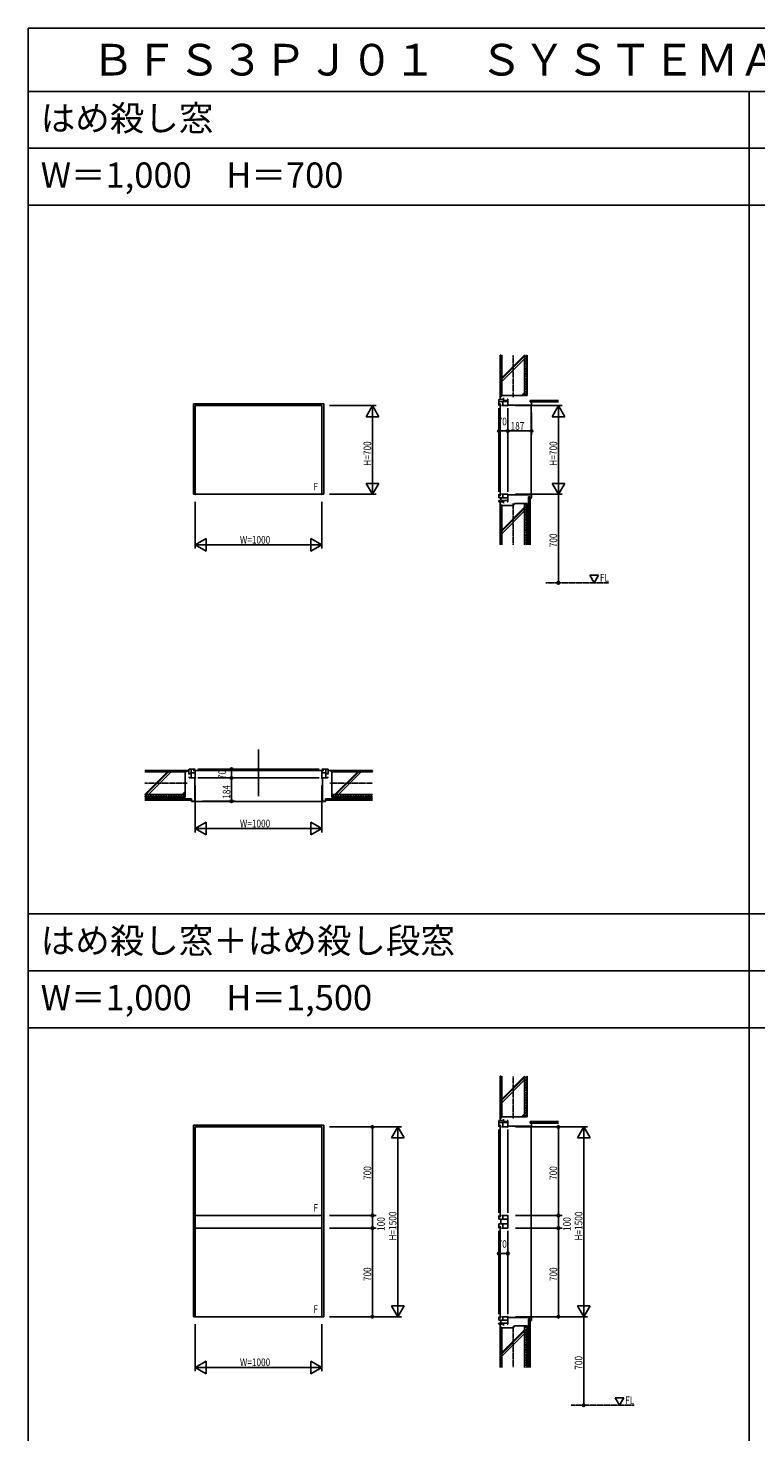
# Model space of a CAD drawing. Extents: x 0 to 29012, y 0 to 20000.
# Drawn here: x 0 to 5754, y 8906 to 20000 of the extents above; entities that cross this region are included whole.
import ezdxf
from ezdxf.enums import TextEntityAlignment as Align

# ---------------------------------------------------------------- set-up
doc = ezdxf.new("R2010")
doc.units = 0
doc.linetypes.add('CENTER', pattern=[2, 1.25, -0.25, 0.25, -0.25])
doc.layers.get('0').update_dxf_attribs({"linetype": 'CONTINUOUS'})
for name, color, linetype in [('YKK_A1', 4, 'CONTINUOUS'), ('YKK_B1', 4, 'CONTINUOUS'), ('YKK_C1', 4, 'CONTINUOUS'), ('YKK_F1', 7, 'CONTINUOUS'), ('YKK_N1', 2, 'CONTINUOUS'), ('YKK_Z1', 7, 'CONTINUOUS')]:
    doc.layers.add(name, color=color, linetype=linetype)
doc.styles.add('EXTFONT', font='txt.shx', dxfattribs={"height": 60, "bigfont": 'EXTFONT'})
doc.styles.add('YKK_SGSTYLE1', font='ROMANS.SHX', dxfattribs={"width": 0.8, "bigfont": 'EXTFONT.SHX'})

msp = doc.modelspace()

# ---------------------------------------------------------------- linework, layer by layer
at = {"layer": 'YKK_A1'}
for p, q in [((2338, 17031), (1308, 17031)), ((1308, 17031), (1308, 16316)), ((2322, 17016), (1322, 17016)), ((2322, 17016), (1322, 17016)), ((1322, 17016), (1322, 16316)), ((1322, 17016), (1322, 16316)), ((2322, 16316), (2322, 17016)), ((2322, 16316), (2322, 17016)), ((2338, 16316), (2338, 17031)), ((1308, 16316), (2338, 16316)), ((1322, 16316), (2322, 16316)), ((1322, 16316), (2322, 16316)), ((1308, 11331), (1308, 9816)), ((2338, 11331), (1308, 11331)), ((2338, 9816), (2338, 11331)), ((2322, 11316), (1322, 11316)), ((2322, 11316), (1322, 11316)), ((1322, 11316), (1322, 10616)), ((1322, 11316), (1322, 10616)), ((2322, 10616), (2322, 11316)), ((2322, 10616), (2322, 11316)), ((2322, 10616), (1322, 10616)), ((1322, 10616), (2322, 10616)), ((1322, 10616), (2322, 10616)), ((1322, 10616), (1322, 10516)), ((2322, 10516), (2322, 10616)), ((1322, 10516), (1322, 9816)), ((1322, 10516), (1322, 9816)), ((2322, 10516), (1322, 10516)), ((2322, 10516), (1322, 10516)), ((1322, 10516), (2322, 10516)), ((2322, 9816), (2322, 10516)), ((2322, 9816), (2322, 10516)), ((1308, 9816), (2338, 9816)), ((1322, 9816), (2322, 9816)), ((1322, 9816), (2322, 9816))]:
    msp.add_line(p, q, dxfattribs=at)
at = {"layer": 'YKK_B1', "linetype": 'ByBlock'}
msp.add_line((1822, 14300), (1822, 13930), dxfattribs=at)
at = {"layer": 'YKK_B1'}
for p, q in [((1290, 14144), (1272, 14144)), ((1272, 14144), (1272, 14110)), ((1272, 14110), (1290, 14110)), ((1274, 14110), (1274, 14102)), ((1290, 14074), (1290, 14144)), ((1322, 14144), (1290, 14144)), ((1322, 14114), (1290, 14114)), ((1306, 14134), (2338, 14134)), ((1322, 14074), (1322, 14124)), ((1342, 14144), (2302, 14144)), ((2322, 14144), (2354, 14144)), ((2322, 14074), (2322, 14124)), ((2322, 14114), (2354, 14114)), ((2354, 14074), (2354, 14144)), ((2354, 14144), (2372, 14144)), ((2372, 14110), (2354, 14110)), ((2370, 14110), (2370, 14102)), ((2372, 14144), (2372, 14110)), ((1274, 14074), (1274, 14082)), ((1290, 14074), (1274, 14074)), ((1322, 14074), (1290, 14074)), ((1342, 14074), (2302, 14074)), ((2322, 14074), (2354, 14074)), ((2354, 14074), (2370, 14074)), ((2370, 14074), (2370, 14082))]:
    msp.add_line(p, q, dxfattribs=at)
at = {"layer": 'YKK_C1'}
for p, q in [((3722, 17066), (3758, 17068)), ((3722, 17050), (3722, 17066)), ((3722, 17016), (3722, 17050)), ((3792, 17050), (3722, 17050)), ((3722, 16336), (3722, 16996)), ((3732, 16302), (3732, 17033)), ((3792, 17016), (3742, 17016)), ((3752, 17016), (3752, 17050)), ((3758, 17068), (3758, 17078)), ((3758, 17058), (3758, 17068)), ((3758, 17068), (3764, 17068)), ((3792, 17058), (3758, 17058)), ((3792, 17068), (3786, 17068)), ((3792, 17050), (3792, 17068)), ((3792, 17016), (3792, 17050)), ((3792, 16336), (3792, 16996)), ((3722, 16316), (3722, 16288)), ((3792, 16316), (3742, 16316)), ((3752, 16316), (3752, 16288)), ((3792, 16316), (3792, 16288)), ((3792, 16316), (3792, 16256)), ((3792, 16288), (3722, 16288)), ((3792, 16266), (3722, 16266)), ((3722, 16266), (3722, 16256)), ((3722, 16256), (3764, 16256)), ((3738, 16288), (3738, 16266)), ((3758, 16266), (3758, 16246)), ((3792, 16256), (3786, 16256)), ((3722, 11366), (3758, 11368)), ((3722, 11350), (3722, 11366)), ((3792, 11350), (3722, 11350)), ((3722, 11316), (3722, 11350)), ((3732, 10602), (3732, 11333)), ((3752, 11316), (3752, 11350)), ((3758, 11368), (3758, 11378)), ((3758, 11358), (3758, 11368)), ((3758, 11368), (3764, 11368)), ((3792, 11358), (3758, 11358)), ((3792, 11368), (3786, 11368)), ((3792, 11350), (3792, 11368)), ((3792, 11316), (3792, 11350)), ((3722, 10636), (3722, 11296)), ((3792, 11316), (3742, 11316)), ((3792, 10636), (3792, 11296)), ((3722, 10616), (3722, 10588)), ((3792, 10588), (3722, 10588)), ((3792, 10550), (3722, 10550)), ((3722, 10516), (3722, 10550)), ((3738, 10588), (3738, 10550)), ((3792, 10616), (3742, 10616)), ((3752, 10616), (3752, 10588)), ((3752, 10516), (3752, 10550)), ((3792, 10616), (3792, 10588)), ((3792, 10588), (3792, 10550)), ((3792, 10516), (3792, 10550)), ((3722, 9836), (3722, 10496)), ((3732, 9802), (3732, 10533)), ((3792, 10516), (3742, 10516)), ((3792, 9836), (3792, 10496)), ((3722, 9816), (3722, 9788)), ((3792, 9788), (3722, 9788)), ((3792, 9766), (3722, 9766)), ((3722, 9766), (3722, 9756)), ((3738, 9788), (3738, 9766)), ((3792, 9816), (3742, 9816)), ((3752, 9816), (3752, 9788)), ((3758, 9766), (3758, 9746)), ((3792, 9816), (3792, 9788)), ((3792, 9816), (3792, 9756)), ((3722, 9756), (3764, 9756)), ((3792, 9756), (3786, 9756))]:
    msp.add_line(p, q, dxfattribs=at)
at = {"layer": 'YKK_F1'}
for p, q in [((0, 20000), (28681, 20000)), ((0, 0), (0, 20000)), ((0, 19500), (28500, 19500)), ((5700, 0), (5700, 19500)), ((0, 19050), (28500, 19050)), ((0, 18600), (28500, 18600)), ((0, 13000), (28500, 13000)), ((0, 12550), (28500, 12550)), ((0, 12100), (28500, 12100))]:
    msp.add_line(p, q, dxfattribs=at)
at = {"layer": 'YKK_N1', "linetype": 'ByBlock'}
for p, q in [((2382, 17016), (2752, 17016)), ((2722, 17016), (2672, 16929)), ((2772, 16929), (2722, 17016)), ((2722, 17016), (2722, 16916)), ((2722, 16317), (2722, 17015)), ((3852, 17016), (4222, 17016)), ((4192, 17016), (4142, 16929)), ((4242, 16929), (4192, 17016)), ((4192, 17016), (4192, 16916)), ((4192, 16317), (4192, 17015)), ((2672, 16929), (2772, 16929)), ((3722, 16866), (3722, 16846)), ((3792, 16876), (3792, 16846)), ((3792, 16866), (3792, 16846)), ((3980, 16961), (3980, 16786)), ((4142, 16929), (4242, 16929)), ((3772, 16816), (3742, 16816)), ((3812, 16816), (3960, 16816)), ((2382, 16316), (2752, 16316)), ((2672, 16402), (2722, 16316)), ((2772, 16402), (2672, 16402)), ((2722, 16316), (2722, 16416)), ((2722, 16316), (2772, 16402)), ((3852, 16316), (4222, 16316)), ((4142, 16402), (4192, 16316)), ((4242, 16402), (4142, 16402)), ((4192, 16316), (4192, 16416)), ((4192, 16316), (4242, 16402)), ((4192, 16316), (4192, 16296)), ((1322, 16256), (1322, 15886)), ((2322, 16256), (2322, 15886)), ((4192, 16296), (4192, 15636)), ((1409, 15966), (1322, 15916)), ((1322, 15916), (1409, 15866)), ((1322, 15916), (1422, 15916)), ((1324, 15916), (2322, 15916)), ((1409, 15866), (1409, 15966)), ((2322, 15916), (2222, 15916)), ((2322, 15916), (2236, 15966)), ((2236, 15966), (2236, 15866)), ((2236, 15866), (2322, 15916)), ((1558, 14144), (1578, 14144)), ((1608, 14094), (1608, 14124)), ((1322, 14014), (1322, 13644)), ((1548, 14074), (1578, 14074)), ((1558, 14074), (1578, 14074)), ((1608, 14054), (1608, 13910)), ((2322, 14014), (2322, 13644)), ((1378, 13890), (1638, 13890)), ((1409, 13724), (1322, 13674)), ((1322, 13674), (1409, 13624)), ((1322, 13674), (1422, 13674)), ((1324, 13674), (2322, 13674)), ((1409, 13624), (1409, 13724)), ((2322, 13674), (2222, 13674)), ((2322, 13674), (2236, 13724)), ((2236, 13724), (2236, 13624)), ((2236, 13624), (2322, 13674)), ((2382, 11316), (2752, 11316)), ((2382, 11316), (2952, 11316)), ((2722, 10636), (2722, 11296)), ((2922, 11316), (2872, 11229)), ((2872, 11229), (2972, 11229)), ((2972, 11229), (2922, 11316)), ((2922, 11316), (2922, 11216)), ((2922, 9817), (2922, 11315)), ((3852, 11316), (4222, 11316)), ((3852, 11316), (4422, 11316)), ((4192, 10636), (4192, 11296)), ((4392, 11316), (4342, 11229)), ((4342, 11229), (4442, 11229)), ((4442, 11229), (4392, 11316)), ((4392, 11316), (4392, 11216)), ((4392, 9817), (4392, 11315)), ((2382, 10616), (2752, 10616)), ((2382, 10616), (2752, 10616)), ((2722, 10536), (2722, 10596)), ((3852, 10616), (4222, 10616)), ((3852, 10616), (4222, 10616)), ((4192, 10536), (4192, 10596)), ((2382, 10516), (2752, 10516)), ((2382, 10516), (2752, 10516)), ((2722, 9836), (2722, 10496)), ((3852, 10516), (4222, 10516)), ((3852, 10516), (4222, 10516)), ((4192, 9836), (4192, 10496)), ((3722, 10366), (3722, 10346)), ((3792, 10366), (3792, 10346)), ((3772, 10316), (3742, 10316)), ((2972, 9902), (2872, 9902)), ((2872, 9902), (2922, 9816)), ((2922, 9816), (2922, 9916)), ((2922, 9816), (2972, 9902)), ((4342, 9902), (4392, 9816)), ((4442, 9902), (4342, 9902)), ((4392, 9816), (4392, 9916)), ((4392, 9816), (4442, 9902)), ((2382, 9816), (2952, 9816)), ((2382, 9816), (2752, 9816)), ((3852, 9816), (4422, 9816)), ((3852, 9816), (4222, 9816)), ((4392, 9816), (4392, 9796)), ((4392, 9796), (4392, 9136)), ((1322, 9756), (1322, 9386)), ((2322, 9756), (2322, 9386)), ((1409, 9466), (1322, 9416)), ((1409, 9366), (1409, 9466)), ((2322, 9416), (2236, 9466)), ((2236, 9466), (2236, 9366)), ((1322, 9416), (1409, 9366)), ((1322, 9416), (1422, 9416)), ((1324, 9416), (2322, 9416)), ((2322, 9416), (2222, 9416)), ((2236, 9366), (2322, 9416))]:
    msp.add_line(p, q, dxfattribs=at)
at = {"layer": 'YKK_N1'}
for p, q in [((3722, 16816), (3742, 16816)), ((3792, 16816), (3772, 16816)), ((3792, 16816), (3812, 16816)), ((3980, 16816), (3960, 16816)), ((4192, 15616), (4192, 15636)), ((1608, 14144), (1608, 14124)), ((1608, 14074), (1608, 14094)), ((1608, 14074), (1608, 14054)), ((1608, 13890), (1608, 13910)), ((2722, 11316), (2722, 11296)), ((4192, 11316), (4192, 11296)), ((2722, 10616), (2722, 10636)), ((2722, 10616), (2722, 10596)), ((4192, 10616), (4192, 10636)), ((4192, 10616), (4192, 10596)), ((2722, 10516), (2722, 10536)), ((2722, 10516), (2722, 10496)), ((4192, 10516), (4192, 10536)), ((4192, 10516), (4192, 10496)), ((3722, 10316), (3742, 10316)), ((3792, 10316), (3772, 10316)), ((2722, 9816), (2722, 9836)), ((4192, 9816), (4192, 9836)), ((4392, 9116), (4392, 9136))]:
    msp.add_line(p, q, dxfattribs=at)
for centre, radius in [((3722, 16816), 10), ((3722, 16816), 6.5), ((3792, 16816), 10), ((3792, 16816), 10), ((3792, 16816), 6.5), ((3792, 16816), 6.5), ((3980, 16816), 10), ((3980, 16816), 6.5), ((4192, 15616), 10), ((4192, 15616), 6.5), ((1608, 14144), 10), ((1608, 14144), 6.5), ((1608, 14074), 10), ((1608, 14074), 10), ((1608, 14074), 6.5), ((1608, 14074), 6.5), ((1608, 13890), 10), ((1608, 13890), 6.5), ((2722, 11316), 10), ((2722, 11316), 6.5), ((4192, 11316), 10), ((4192, 11316), 6.5), ((2722, 10616), 10), ((2722, 10616), 10), ((2722, 10616), 6.5), ((2722, 10616), 6.5), ((4192, 10616), 10), ((4192, 10616), 10), ((4192, 10616), 6.5), ((4192, 10616), 6.5), ((2722, 10516), 10), ((2722, 10516), 10), ((2722, 10516), 6.5), ((2722, 10516), 6.5), ((4192, 10516), 10), ((4192, 10516), 10), ((4192, 10516), 6.5), ((4192, 10516), 6.5), ((3722, 10316), 10), ((3722, 10316), 6.5), ((3792, 10316), 10), ((3792, 10316), 6.5), ((2722, 9816), 10), ((2722, 9816), 6.5), ((4192, 9816), 10), ((4192, 9816), 6.5), ((4392, 9116), 10), ((4392, 9116), 6.5)]:
    msp.add_circle(centre, radius, dxfattribs=at)
at = {"layer": 'YKK_N1', "linetype": 'ByBlock'}
for p in [(2322, 17016), (2722, 17016), (3792, 17016), (3980, 17021), (4192, 17016), (3722, 16816), (3722, 16806), (3792, 16816), (3792, 16806), (3980, 16816), (1322, 16316), (2322, 16316), (2322, 16316), (3792, 16316), (4192, 16316), (2322, 15916), (4192, 15616), (4192, 15616), (1608, 14144), (1618, 14144), (1322, 14074), (1608, 14074), (1618, 14074), (2322, 14074), (1318, 13890), (1608, 13890), (2322, 13674), (2322, 11316), (2322, 11316), (2722, 11316), (2922, 11316), (3792, 11316), (3792, 11316), (4192, 11316), (4392, 11316), (2322, 10616), (2322, 10616), (2722, 10616), (3792, 10616), (3792, 10616), (4192, 10616), (2322, 10516), (2322, 10516), (2722, 10516), (3792, 10516), (3792, 10516), (4192, 10516), (3722, 10316), (3722, 10306), (3792, 10306), (1322, 9816), (2322, 9816), (2322, 9816), (2322, 9816), (3792, 9816), (3792, 9816), (4392, 9816), (2322, 9416), (4392, 9116), (4392, 9116)]:
    msp.add_point(p, dxfattribs=at)
at = {"layer": 'YKK_Z1', "linetype": 'Continuous'}
for p, q in [((3732, 17416), (3740, 17416)), ((3732, 17086), (3732, 17416)), ((3732, 17406), (3740, 17406)), ((3740, 17086), (3740, 17416)), ((3744, 17236), (3924, 17416)), ((3744, 17096), (3744, 17416)), ((3744, 17227), (3924, 17407)), ((3744, 17207), (3924, 17387)), ((3924, 17416), (3924, 17416)), ((3924, 17416), (3924, 17096)), ((3924, 17396), (3944, 17416)), ((3944, 17376), (3924, 17396)), ((3924, 17376), (3944, 17396)), ((3944, 17356), (3924, 17376)), ((3924, 17356), (3944, 17376)), ((3944, 17336), (3924, 17356)), ((3924, 17336), (3944, 17356)), ((3944, 17316), (3924, 17336)), ((3924, 17316), (3944, 17336)), ((3944, 17296), (3924, 17316)), ((3924, 17296), (3944, 17316)), ((3944, 17396), (3924, 17416)), ((3944, 17096), (3944, 17416)), ((3732, 17306), (3740, 17306)), ((3732, 17296), (3740, 17296)), ((3944, 17276), (3924, 17296)), ((3924, 17276), (3944, 17296)), ((3944, 17256), (3924, 17276)), ((3924, 17256), (3944, 17276)), ((3944, 17236), (3924, 17256)), ((3924, 17236), (3944, 17256)), ((3944, 17216), (3924, 17236)), ((3924, 17216), (3944, 17236)), ((3944, 17196), (3924, 17216)), ((3924, 17196), (3944, 17216)), ((3732, 17196), (3740, 17196)), ((3732, 17186), (3740, 17186)), ((3732, 17066), (3732, 17086)), ((3732, 17086), (3740, 17086)), ((3924, 17096), (3744, 17096)), ((3901, 17096), (3924, 17119)), ((3910, 17096), (3924, 17110)), ((3944, 17176), (3924, 17196)), ((3924, 17176), (3944, 17196)), ((3944, 17156), (3924, 17176)), ((3924, 17156), (3944, 17176)), ((3944, 17136), (3924, 17156)), ((3924, 17136), (3944, 17156)), ((3944, 17116), (3924, 17136)), ((3924, 17116), (3944, 17136)), ((3944, 17096), (3924, 17116)), ((3924, 17096), (3944, 17116)), ((3924, 17096), (3944, 17096)), ((3970, 17058), (3970, 17046)), ((4192, 17058), (3970, 17058)), ((3970, 17046), (4192, 17046)), ((3976, 17021), (3976, 16666)), ((3976, 16311), (3976, 16666)), ((3732, 16256), (3732, 16236)), ((3732, 16236), (3740, 16236)), ((3732, 16236), (3732, 15916)), ((3740, 16236), (3740, 15916)), ((3834, 16228), (3744, 16228)), ((3744, 16228), (3744, 15916)), ((3924, 16213), (3744, 16033)), ((3924, 16204), (3744, 16024)), ((3844, 16243), (3834, 16228)), ((3924, 16243), (3844, 16243)), ((3924, 15916), (3924, 16243)), ((3924, 16243), (3944, 16243)), ((3944, 16243), (3924, 16223)), ((3924, 16243), (3944, 16223)), ((3944, 16223), (3924, 16203)), ((3924, 16223), (3944, 16203)), ((3944, 16203), (3924, 16183)), ((3924, 16203), (3944, 16183)), ((3944, 16243), (3944, 15916)), ((3957, 15916), (3957, 16296)), ((3957, 16296), (3970, 16296)), ((3970, 16296), (3970, 15916)), ((3732, 16136), (3740, 16136)), ((3732, 16126), (3740, 16126)), ((3924, 16184), (3744, 16004)), ((3944, 16183), (3924, 16163)), ((3924, 16183), (3944, 16163)), ((3944, 16163), (3924, 16143)), ((3924, 16163), (3944, 16143)), ((3944, 16143), (3924, 16123)), ((3924, 16143), (3944, 16123)), ((3944, 16123), (3924, 16103)), ((3924, 16123), (3944, 16103)), ((3944, 16103), (3924, 16083)), ((3924, 16103), (3944, 16083)), ((3732, 16026), (3740, 16026)), ((3732, 16016), (3740, 16016)), ((3944, 16083), (3924, 16063)), ((3924, 16083), (3944, 16063)), ((3944, 16063), (3924, 16043)), ((3924, 16063), (3944, 16043)), ((3944, 16043), (3924, 16023)), ((3924, 16043), (3944, 16023)), ((3944, 16023), (3924, 16003)), ((3924, 16023), (3944, 16003)), ((3944, 16003), (3924, 15983)), ((3924, 16003), (3944, 15983)), ((3944, 15983), (3924, 15963)), ((3924, 15983), (3944, 15963)), ((3944, 15963), (3924, 15943)), ((3924, 15963), (3944, 15943)), ((3944, 15943), (3924, 15923)), ((3924, 15943), (3944, 15923)), ((3924, 15923), (3932, 15916)), ((3944, 15923), (3938, 15916)), ((1258, 14134), (922, 14134)), ((1258, 14126), (922, 14126)), ((1242, 14122), (922, 14122)), ((1102, 14122), (922, 13942)), ((928, 14134), (928, 14126)), ((1111, 14122), (931, 13942)), ((938, 14134), (938, 14126)), ((1131, 14122), (951, 13942)), ((1038, 14134), (1038, 14126)), ((1048, 14134), (1048, 14126)), ((1148, 14134), (1148, 14126)), ((1158, 14134), (1158, 14126)), ((1242, 13942), (1242, 14122)), ((1272, 14134), (1258, 14134)), ((1258, 14134), (1258, 14126)), ((2372, 14134), (2392, 14134)), ((2392, 14134), (2722, 14134)), ((2392, 14134), (2392, 14126)), ((2392, 14126), (2722, 14126)), ((2402, 14122), (2722, 14122)), ((2402, 13942), (2402, 14122)), ((2426, 13942), (2606, 14122)), ((2434, 13942), (2614, 14122)), ((2454, 13942), (2634, 14122)), ((2492, 14134), (2492, 14126)), ((2502, 14134), (2502, 14126)), ((2602, 14134), (2602, 14126)), ((2612, 14134), (2612, 14126)), ((2712, 14134), (2712, 14126)), ((2722, 14134), (2722, 14126)), ((922, 13942), (1242, 13942)), ((942, 13922), (922, 13942)), ((922, 13942), (922, 13942)), ((1242, 13922), (922, 13922)), ((922, 13910), (1292, 13910)), ((1292, 13898), (922, 13898)), ((942, 13942), (922, 13922)), ((962, 13922), (942, 13942)), ((962, 13942), (942, 13922)), ((982, 13922), (962, 13942)), ((982, 13942), (962, 13922)), ((1002, 13922), (982, 13942)), ((1002, 13942), (982, 13922)), ((1022, 13922), (1002, 13942)), ((1022, 13942), (1002, 13922)), ((1042, 13922), (1022, 13942)), ((1042, 13942), (1022, 13922)), ((1062, 13922), (1042, 13942)), ((1062, 13942), (1042, 13922)), ((1082, 13922), (1062, 13942)), ((1082, 13942), (1062, 13922)), ((1102, 13922), (1082, 13942)), ((1102, 13942), (1082, 13922)), ((1122, 13922), (1102, 13942)), ((1122, 13942), (1102, 13922)), ((1142, 13922), (1122, 13942)), ((1142, 13942), (1122, 13922)), ((1162, 13922), (1142, 13942)), ((1162, 13942), (1142, 13922)), ((1182, 13922), (1162, 13942)), ((1182, 13942), (1162, 13922)), ((1202, 13922), (1182, 13942)), ((1202, 13942), (1182, 13922)), ((1222, 13922), (1202, 13942)), ((1222, 13942), (1202, 13922)), ((1242, 13966), (1219, 13942)), ((1242, 13922), (1222, 13942)), ((1242, 13942), (1222, 13922)), ((1242, 13957), (1228, 13942)), ((1242, 13942), (1242, 13922)), ((1292, 13910), (1292, 13898)), ((1292, 13890), (1292, 13888)), ((1292, 13888), (1822, 13888)), ((2352, 13888), (1822, 13888)), ((2352, 13910), (2352, 13898)), ((2722, 13910), (2352, 13910)), ((2352, 13898), (2722, 13898)), ((2352, 13890), (2352, 13888)), ((2722, 13942), (2402, 13942)), ((2402, 13942), (2402, 13922)), ((2402, 13922), (2422, 13942)), ((2402, 13942), (2422, 13922)), ((2402, 13922), (2722, 13922)), ((2422, 13942), (2442, 13922)), ((2422, 13922), (2442, 13942)), ((2442, 13942), (2462, 13922)), ((2442, 13922), (2462, 13942)), ((2462, 13942), (2482, 13922)), ((2462, 13922), (2482, 13942)), ((2482, 13942), (2502, 13922)), ((2482, 13922), (2502, 13942)), ((2502, 13942), (2522, 13922)), ((2502, 13922), (2522, 13942)), ((2522, 13942), (2542, 13922)), ((2522, 13922), (2542, 13942)), ((2542, 13942), (2562, 13922)), ((2542, 13922), (2562, 13942)), ((2562, 13942), (2582, 13922)), ((2562, 13922), (2582, 13942)), ((2582, 13942), (2602, 13922)), ((2582, 13922), (2602, 13942)), ((2602, 13942), (2622, 13922)), ((2602, 13922), (2622, 13942)), ((2622, 13942), (2642, 13922)), ((2622, 13922), (2642, 13942)), ((2642, 13942), (2662, 13922)), ((2642, 13922), (2662, 13942)), ((2662, 13942), (2682, 13922)), ((2662, 13922), (2682, 13942)), ((2682, 13942), (2702, 13922)), ((2682, 13922), (2702, 13942)), ((2702, 13942), (2722, 13922)), ((2702, 13922), (2722, 13942)), ((2722, 13942), (2722, 13942)), ((3732, 11386), (3732, 11716)), ((3732, 11716), (3740, 11716)), ((3732, 11706), (3740, 11706)), ((3740, 11386), (3740, 11716)), ((3744, 11536), (3924, 11716)), ((3744, 11396), (3744, 11716)), ((3744, 11527), (3924, 11707)), ((3744, 11507), (3924, 11687)), ((3924, 11716), (3924, 11396)), ((3924, 11716), (3924, 11716)), ((3924, 11696), (3944, 11716)), ((3944, 11676), (3924, 11696)), ((3924, 11676), (3944, 11696)), ((3944, 11656), (3924, 11676)), ((3924, 11656), (3944, 11676)), ((3944, 11636), (3924, 11656)), ((3924, 11636), (3944, 11656)), ((3944, 11696), (3924, 11716)), ((3944, 11396), (3944, 11716)), ((3732, 11606), (3740, 11606)), ((3732, 11596), (3740, 11596)), ((3944, 11616), (3924, 11636)), ((3924, 11616), (3944, 11636)), ((3944, 11596), (3924, 11616)), ((3924, 11596), (3944, 11616)), ((3944, 11576), (3924, 11596)), ((3924, 11576), (3944, 11596)), ((3944, 11556), (3924, 11576)), ((3924, 11556), (3944, 11576)), ((3944, 11536), (3924, 11556)), ((3924, 11536), (3944, 11556)), ((3732, 11496), (3740, 11496)), ((3732, 11486), (3740, 11486)), ((3944, 11516), (3924, 11536)), ((3924, 11516), (3944, 11536)), ((3944, 11496), (3924, 11516)), ((3924, 11496), (3944, 11516)), ((3944, 11476), (3924, 11496)), ((3924, 11476), (3944, 11496)), ((3944, 11456), (3924, 11476)), ((3924, 11456), (3944, 11476)), ((3944, 11436), (3924, 11456)), ((3924, 11436), (3944, 11456)), ((3944, 11416), (3924, 11436)), ((3924, 11416), (3944, 11436)), ((3732, 11366), (3732, 11386)), ((3732, 11386), (3740, 11386)), ((3924, 11396), (3744, 11396)), ((3901, 11396), (3924, 11419)), ((3910, 11396), (3924, 11410)), ((3944, 11396), (3924, 11416)), ((3924, 11396), (3944, 11416)), ((3924, 11396), (3944, 11396)), ((3970, 11358), (3970, 11346)), ((4192, 11358), (3970, 11358)), ((3970, 11346), (4192, 11346)), ((3976, 11321), (3976, 10566)), ((3976, 9811), (3976, 10566)), ((3957, 9796), (3970, 9796)), ((3957, 9416), (3957, 9796)), ((3970, 9796), (3970, 9416)), ((3732, 9756), (3732, 9736)), ((3732, 9736), (3732, 9416)), ((3732, 9736), (3740, 9736)), ((3740, 9736), (3740, 9416)), ((3744, 9728), (3744, 9416)), ((3834, 9728), (3744, 9728)), ((3924, 9713), (3744, 9533)), ((3924, 9704), (3744, 9524)), ((3924, 9684), (3744, 9504)), ((3844, 9743), (3834, 9728)), ((3924, 9743), (3844, 9743)), ((3924, 9416), (3924, 9743)), ((3924, 9743), (3944, 9743)), ((3944, 9743), (3924, 9723)), ((3924, 9743), (3944, 9723)), ((3944, 9723), (3924, 9703)), ((3924, 9723), (3944, 9703)), ((3944, 9703), (3924, 9683)), ((3924, 9703), (3944, 9683)), ((3944, 9683), (3924, 9663)), ((3924, 9683), (3944, 9663)), ((3944, 9663), (3924, 9643)), ((3924, 9663), (3944, 9643)), ((3944, 9743), (3944, 9416)), ((3732, 9636), (3740, 9636)), ((3732, 9626), (3740, 9626)), ((3944, 9643), (3924, 9623)), ((3924, 9643), (3944, 9623)), ((3944, 9623), (3924, 9603)), ((3924, 9623), (3944, 9603)), ((3944, 9603), (3924, 9583)), ((3924, 9603), (3944, 9583)), ((3944, 9583), (3924, 9563)), ((3924, 9583), (3944, 9563)), ((3944, 9563), (3924, 9543)), ((3924, 9563), (3944, 9543)), ((3944, 9543), (3924, 9523)), ((3924, 9543), (3944, 9523)), ((3732, 9526), (3740, 9526)), ((3732, 9516), (3740, 9516)), ((3944, 9523), (3924, 9503)), ((3924, 9523), (3944, 9503)), ((3944, 9503), (3924, 9483)), ((3924, 9503), (3944, 9483)), ((3944, 9483), (3924, 9463)), ((3924, 9483), (3944, 9463)), ((3944, 9463), (3924, 9443)), ((3924, 9463), (3944, 9443)), ((3944, 9443), (3924, 9423)), ((3924, 9443), (3944, 9423)), ((3924, 9423), (3932, 9416)), ((3944, 9423), (3938, 9416))]:
    msp.add_line(p, q, dxfattribs=at)
at = {"layer": 'YKK_Z1', "linetype": 'CENTER'}
for p, q in [((3834, 17082), (3834, 17416)), ((3834, 16242), (3834, 15916)), ((4092, 15616), (4592, 15616)), ((1258, 14032), (922, 14032)), ((2386, 14032), (2722, 14032)), ((3834, 11382), (3834, 11716)), ((3834, 9742), (3834, 9416)), ((4292, 9116), (4792, 9116))]:
    msp.add_line(p, q, dxfattribs=at)
at = {"layer": 'YKK_Z1'}
for p, q in [((3792, 17021), (3980, 17021)), ((3980, 17046), (3970, 17046)), ((3980, 17021), (3980, 17046)), ((3792, 16311), (3980, 16311)), ((3980, 16311), (3980, 16286)), ((3980, 16286), (3970, 16286)), ((1318, 14074), (1318, 13890)), ((2328, 14074), (2328, 13890)), ((1292, 13890), (1292, 13900)), ((1318, 13890), (1292, 13890)), ((2328, 13890), (2352, 13890)), ((2352, 13890), (2352, 13900)), ((3792, 11321), (3980, 11321)), ((3980, 11346), (3970, 11346)), ((3980, 11321), (3980, 11346)), ((3792, 9811), (3980, 9811)), ((3980, 9786), (3970, 9786)), ((3980, 9811), (3980, 9786))]:
    msp.add_line(p, q, dxfattribs=at)
at = {"layer": 'YKK_Z1', "linetype": 'ByBlock'}
for p, q in [((4440, 15676), (4509, 15676)), ((4475, 15616), (4440, 15676)), ((4509, 15676), (4475, 15616)), ((4640, 9176), (4709, 9176)), ((4675, 9116), (4640, 9176)), ((4709, 9176), (4675, 9116))]:
    msp.add_line(p, q, dxfattribs=at)

# ---------------------------------------------------------------- texts
at = {"style": 'EXTFONT'}
for s, height, p in [('ＢＦＳ３ＰＪ０１\u3000ＳＹＳＴＥＭＡ３１０\u3000つらいち枠\u3000はめ殺し窓', 250, (500, 19625)), ('はめ殺し窓', 200, (100, 19188)), ('W＝1,000\u3000H＝700', 200, (100, 18738)), ('はめ殺し窓＋はめ殺し段窓', 200, (100, 12688)), ('W＝1,000\u3000H＝1,500', 200, (100, 12238))]:
    msp.add_text(s, height=height, dxfattribs=at).set_placement(p)
at = {"layer": 'YKK_A1', "style": 'YKK_SGSTYLE1', "width": 0.8}
for p in [(2292, 16346), (2292, 10646), (2292, 9846)]:
    msp.add_text('F', height=60, dxfattribs=at).set_placement(p, align=Align.RIGHT)
at = {"layer": 'YKK_N1', "style": 'YKK_SGSTYLE1', "width": 0.8}
for s, p in [('70', (3712, 16861)), ('187', (3814, 16826)), ('W=1000', (1675, 15926)), ('W=1000', (1675, 13684)), ('70', (3712, 10361)), ('W=1000', (1675, 9426))]:
    msp.add_text(s, height=60, dxfattribs=at).set_placement(p)
for s, p in [('H=700', (2712, 16541)), ('H=700', (4182, 16541)), ('700', (4182, 15897)), ('70', (1564, 14064)), ('184', (1598, 13909)), ('700', (2712, 10897)), ('700', (4182, 10897)), ('100', (2820, 10494)), ('H=1500', (2912, 10418)), ('100', (4290, 10494)), ('H=1500', (4382, 10418)), ('700', (2712, 10097)), ('700', (4182, 10097)), ('700', (4382, 9397))]:
    msp.add_text(s, height=60, rotation=90, dxfattribs=at).set_placement(p)
at = {"layer": 'YKK_Z1', "style": 'YKK_SGSTYLE1', "width": 0.8}
for p in [(4592, 15626), (4792, 9126)]:
    msp.add_text('FL', height=60, dxfattribs=at).set_placement(p, align=Align.RIGHT)

doc.saveas('drawing.dxf')
